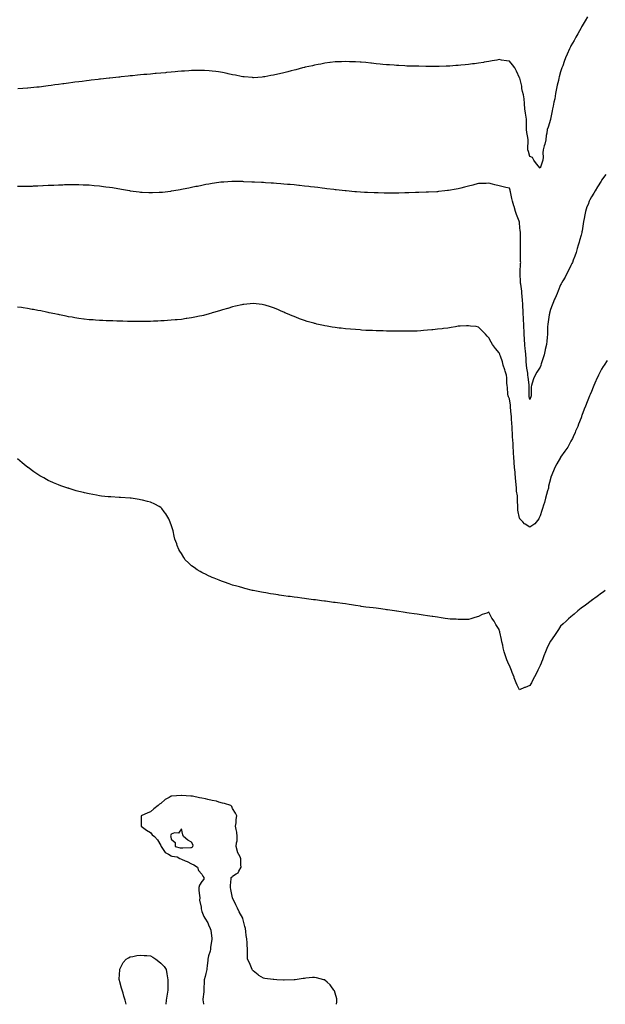
# Model space of a CAD drawing. Units: inches. Extents: x 923603 to 926243, y 7332218 to 7334858.
# Drawn here: x 925070 to 925642, y 7332218 to 7333179 of the extents above; entities that cross this region are included whole.
import ezdxf

# ---------------------------------------------------------------- set-up
doc = ezdxf.new("R2010")
doc.units = ezdxf.units.IN
doc.header["$MEASUREMENT"] = 0
doc.layers.add('Contour_92367332', color=7, linetype='Continuous', true_color=0xd4c2ef)

msp = doc.modelspace()

# ---------------------------------------------------------------- linework, layer by layer
at = {"layer": 'Contour_92367332'}
for points in [[(925624.21, 7333181.92, 3333), (925621.94, 7333178.03, 3333), (925619.1, 7333172.97, 3333), (925618.5, 7333171.92, 3333), (925618.34, 7333171.63, 3333), (925618.05, 7333171.16, 3333), (925614.76, 7333165.21, 3333), (925613.01, 7333161.92, 3333), (925611.17, 7333158.8, 3333), (925608.05, 7333153.49, 3333), (925607.56, 7333152.41, 3333), (925607.37, 7333151.92, 3333), (925606.83, 7333150.7, 3333), (925604.47, 7333145.5, 3333), (925602.97, 7333141.92, 3333), (925601.62, 7333138.35, 3333), (925600.07, 7333133.94, 3333), (925599.34, 7333131.92, 3333), (925599.02, 7333130.95, 3333), (925598.05, 7333127.99, 3333), (925596.66, 7333123.31, 3333), (925596.38, 7333121.92, 3333), (925595.92, 7333119.79, 3333), (925594.74, 7333115.23, 3333), (925594.1, 7333111.92, 3333), (925593.19, 7333107.06, 3333), (925593.14, 7333106.83, 3333), (925592.32, 7333101.92, 3333), (925591.58, 7333098.39, 3333), (925590.84, 7333094.71, 3333), (925590.26, 7333091.92, 3333), (925589.88, 7333090.09, 3333), (925588.13, 7333082, 3333), (925588.11, 7333081.92, 3333), (925588.1, 7333081.87, 3333), (925588.05, 7333081.65, 3333), (925585.89, 7333074.08, 3333), (925585, 7333071.92, 3333), (925584.48, 7333068.35, 3333), (925583.98, 7333065.99, 3333), (925583.48, 7333061.92, 3333), (925582.54, 7333057.43, 3333), (925582.06, 7333055.93, 3333), (925581.04, 7333051.92, 3333), (925580.84, 7333049.13, 3333), (925580.87, 7333044.74, 3333), (925580.71, 7333041.92, 3333), (925580.12, 7333039.85, 3333), (925578.05, 7333034.22, 3333)], [(925578.05, 7333034.22, 3333), (925574.45, 7333038.32, 3333), (925572.06, 7333041.92, 3333), (925570.59, 7333044.46, 3333), (925568.05, 7333045.37, 3333), (925566.64, 7333050.51, 3333), (925566.11, 7333051.92, 3333), (925566.03, 7333053.94, 3333), (925566.42, 7333060.29, 3333), (925566.34, 7333061.92, 3333), (925566.03, 7333063.94, 3333), (925565.2, 7333069.07, 3333), (925564.78, 7333071.92, 3333), (925564.68, 7333075.29, 3333), (925564.73, 7333078.6, 3333), (925564.62, 7333081.92, 3333), (925564.07, 7333085.9, 3333), (925563.85, 7333087.72, 3333), (925563.24, 7333091.92, 3333), (925562.94, 7333096.81, 3333), (925562.9, 7333097.07, 3333), (925562.55, 7333101.92, 3333), (925561.78, 7333105.65, 3333), (925561.02, 7333108.95, 3333), (925560.37, 7333111.92, 3333), (925560.13, 7333114, 3333), (925558.16, 7333121.81, 3333), (925558.14, 7333121.92, 3333), (925558.13, 7333122, 3333), (925558.05, 7333122.24, 3333), (925555.06, 7333128.93, 3333), (925553.33, 7333131.92, 3333), (925551.15, 7333135.02, 3333), (925548.05, 7333138.41, 3333), (925545.13, 7333139.01, 3333), (925540.34, 7333139.63, 3333), (925538.05, 7333140.03, 3333), (925535.74, 7333139.61, 3333), (925531.21, 7333138.76, 3333), (925528.05, 7333138.17, 3333), (925523.56, 7333137.43, 3333), (925522.67, 7333137.3, 3333), (925518.05, 7333136.53, 3333), (925513.91, 7333136.06, 3333), (925511.92, 7333135.79, 3333), (925508.05, 7333135.32, 3333), (925504.92, 7333135.05, 3333), (925500.73, 7333134.6, 3333), (925498.05, 7333134.37, 3333), (925495.74, 7333134.23, 3333), (925489.9, 7333133.77, 3333), (925488.05, 7333133.66, 3333), (925486.33, 7333133.64, 3333), (925479.58, 7333133.45, 3333), (925478.05, 7333133.42, 3333), (925476.54, 7333133.43, 3333), (925469.54, 7333133.41, 3333), (925468.05, 7333133.43, 3333), (925466.51, 7333133.46, 3333), (925459.69, 7333133.56, 3333), (925458.05, 7333133.59, 3333), (925456.34, 7333133.63, 3333), (925449.85, 7333133.72, 3333), (925448.05, 7333133.78, 3333), (925446.09, 7333133.88, 3333), (925440.29, 7333134.16, 3333), (925438.05, 7333134.29, 3333), (925435.49, 7333134.48, 3333), (925430.97, 7333134.84, 3333), (925428.05, 7333135.08, 3333), (925424.53, 7333135.44, 3333), (925421.83, 7333135.7, 3333), (925418.05, 7333136.07, 3333), (925413.42, 7333136.55, 3333), (925412.76, 7333136.63, 3333), (925408.05, 7333137.11, 3333), (925403.59, 7333137.46, 3333), (925402.45, 7333137.52, 3333), (925398.05, 7333137.89, 3333), (925394.15, 7333138.02, 3333), (925391.94, 7333138.03, 3333), (925388.05, 7333138.16, 3333), (925384.18, 7333138.05, 3333), (925382.07, 7333137.9, 3333), (925378.05, 7333137.76, 3333), (925373.32, 7333137.19, 3333), (925372.85, 7333137.12, 3333), (925368.05, 7333136.58, 3333), (925364.2, 7333135.77, 3333), (925361.51, 7333135.38, 3333), (925358.05, 7333134.72, 3333), (925355.84, 7333134.13, 3333), (925348.67, 7333132.55, 3333), (925348.05, 7333132.39, 3333), (925347.68, 7333132.29, 3333), (925346.25, 7333131.92, 3333), (925339.79, 7333130.18, 3333), (925338.05, 7333129.79, 3333), (925335.18, 7333129.05, 3333), (925331.79, 7333128.18, 3333), (925328.05, 7333127.26, 3333), (925323.68, 7333126.29, 3333), (925321.98, 7333125.85, 3333), (925318.05, 7333124.92, 3333), (925315.43, 7333124.54, 3333), (925309.46, 7333123.33, 3333), (925308.05, 7333123.11, 3333), (925306.89, 7333123.08, 3333), (925298.52, 7333122.39, 3333), (925298.05, 7333122.38, 3333), (925297.53, 7333122.44, 3333), (925289.26, 7333123.13, 3333), (925288.05, 7333123.28, 3333), (925286.34, 7333123.63, 3333), (925280.85, 7333124.72, 3333), (925278.05, 7333125.31, 3333), (925273.76, 7333126.21, 3333), (925272.59, 7333126.46, 3333), (925268.05, 7333127.38, 3333), (925264.14, 7333128.01, 3333), (925261.59, 7333128.38, 3333), (925258.05, 7333128.93, 3333), (925255.28, 7333129.15, 3333), (925250.59, 7333129.38, 3333), (925248.05, 7333129.57, 3333), (925245.7, 7333129.57, 3333), (925240.55, 7333129.42, 3333), (925238.05, 7333129.42, 3333), (925235.36, 7333129.23, 3333), (925231.11, 7333128.86, 3333), (925228.05, 7333128.67, 3333), (925224.51, 7333128.38, 3333), (925221.84, 7333128.13, 3333), (925218.05, 7333127.8, 3333), (925213.52, 7333127.39, 3333), (925212.66, 7333127.31, 3333), (925208.05, 7333126.9, 3333), (925203.48, 7333126.49, 3333), (925202.54, 7333126.41, 3333), (925198.05, 7333126.01, 3333), (925194.3, 7333125.67, 3333), (925191.54, 7333125.41, 3333), (925188.05, 7333125.08, 3333), (925185.17, 7333124.8, 3333), (925180.45, 7333124.32, 3333), (925178.05, 7333124.09, 3333), (925176.09, 7333123.88, 3333), (925169.28, 7333123.15, 3333), (925168.05, 7333123.02, 3333), (925167.04, 7333122.93, 3333), (925158.1, 7333121.97, 3333), (925158.01, 7333121.96, 3333), (925157.66, 7333121.92, 3333), (925149.03, 7333120.94, 3333), (925148.05, 7333120.83, 3333), (925146.81, 7333120.68, 3333), (925140.06, 7333119.91, 3333), (925138.05, 7333119.67, 3333), (925135.47, 7333119.34, 3333), (925131.13, 7333118.84, 3333), (925128.05, 7333118.46, 3333), (925124.06, 7333117.93, 3333), (925122.27, 7333117.7, 3333), (925118.05, 7333117.14, 3333), (925113.46, 7333116.51, 3333), (925112.51, 7333116.38, 3333), (925108.05, 7333115.75, 3333), (925104.69, 7333115.28, 3333), (925100.89, 7333114.76, 3333), (925098.05, 7333114.37, 3333), (925095.87, 7333114.1, 3333), (925089.43, 7333113.3, 3333), (925088.05, 7333113.14, 3333), (925086.94, 7333113.03, 3333), (925078.36, 7333112.23, 3333), (925078.05, 7333112.2, 3333), (925077.79, 7333112.18, 3333), (925073.44, 7333111.92, 3333), (925068.36, 7333111.61, 3333)], [(925642.01, 7333027.96, 3334), (925638.05, 7333022.28, 3334), (925637.85, 7333021.92, 3334), (925637.56, 7333021.43, 3334), (925634.12, 7333015.85, 3334), (925631.92, 7333011.92, 3334), (925630.32, 7333009.65, 3334), (925628.05, 7333005.99, 3334), (925626.67, 7333003.3, 3334), (925626.04, 7333001.92, 3334), (925624.77, 7332998.64, 3334), (925623.71, 7332996.26, 3334), (925622.31, 7332991.92, 3334), (925621.52, 7332988.45, 3334), (925620.95, 7332984.82, 3334), (925620.36, 7332981.92, 3334), (925620.05, 7332979.92, 3334), (925618.92, 7332972.79, 3334), (925618.79, 7332971.92, 3334), (925618.68, 7332971.29, 3334), (925618.05, 7332968.8, 3334), (925616.53, 7332963.44, 3334), (925616.02, 7332961.92, 3334), (925615.19, 7332959.06, 3334), (925614.21, 7332955.76, 3334), (925613.11, 7332951.92, 3334), (925611.84, 7332948.13, 3334), (925610.31, 7332944.18, 3334), (925609.49, 7332941.92, 3334), (925609.05, 7332940.92, 3334), (925608.05, 7332939.05, 3334), (925605.67, 7332934.3, 3334), (925604.49, 7332931.92, 3334), (925602.38, 7332927.59, 3334), (925600.27, 7332924.14, 3334), (925598.99, 7332921.92, 3334), (925598.67, 7332921.3, 3334), (925598.05, 7332920.23, 3334), (925595.65, 7332914.32, 3334), (925594.62, 7332911.92, 3334), (925592.74, 7332907.23, 3334), (925592.22, 7332906.09, 3334), (925590.42, 7332901.92, 3334), (925589.7, 7332900.27, 3334), (925588.05, 7332896.29, 3334), (925587.29, 7332892.68, 3334), (925587.12, 7332891.92, 3334), (925586.95, 7332890.82, 3334), (925585.77, 7332884.2, 3334), (925585.44, 7332881.92, 3334), (925585.36, 7332879.23, 3334), (925585.22, 7332874.75, 3334), (925585.14, 7332871.92, 3334), (925584.86, 7332868.73, 3334), (925584.61, 7332865.36, 3334), (925584.3, 7332861.92, 3334), (925583.09, 7332856.96, 3334), (925583.07, 7332856.9, 3334), (925581.85, 7332851.92, 3334), (925580.99, 7332848.98, 3334), (925579.15, 7332843.02, 3334), (925578.82, 7332841.92, 3334), (925578.62, 7332841.35, 3334), (925578.05, 7332839.89, 3334), (925574.94, 7332835.03, 3334), (925573.18, 7332831.92, 3334), (925571.59, 7332828.38, 3334), (925570.34, 7332824.21, 3334), (925569.51, 7332821.92, 3334), (925569.37, 7332820.6, 3334), (925569.32, 7332813.19, 3334), (925569.21, 7332811.92, 3334), (925568.97, 7332811, 3334), (925568.05, 7332808.38, 3334)], [(925568.05, 7332808.38, 3334), (925567.45, 7332811.32, 3334), (925567.37, 7332811.92, 3334), (925567.37, 7332812.6, 3334), (925567.33, 7332821.2, 3334), (925567.34, 7332821.92, 3334), (925567.27, 7332822.7, 3334), (925566.31, 7332830.18, 3334), (925566.17, 7332831.92, 3334), (925565.92, 7332834.05, 3334), (925565.04, 7332838.91, 3334), (925564.73, 7332841.92, 3334), (925564.51, 7332845.46, 3334), (925564.33, 7332848.2, 3334), (925564.1, 7332851.92, 3334), (925563.74, 7332856.23, 3334), (925563.61, 7332857.48, 3334), (925563.25, 7332861.92, 3334), (925562.91, 7332866.78, 3334), (925562.9, 7332867.07, 3334), (925562.57, 7332871.92, 3334), (925562.37, 7332876.24, 3334), (925562.26, 7332877.71, 3334), (925562.05, 7332881.92, 3334), (925561.83, 7332885.7, 3334), (925561.81, 7332888.16, 3334), (925561.61, 7332891.92, 3334), (925561.47, 7332895.34, 3334), (925561.27, 7332898.7, 3334), (925561.14, 7332901.92, 3334), (925560.88, 7332904.75, 3334), (925560.49, 7332909.48, 3334), (925560.27, 7332911.92, 3334), (925560.06, 7332913.93, 3334), (925559.18, 7332920.79, 3334), (925559.06, 7332921.92, 3334), (925559.03, 7332922.9, 3334), (925558.66, 7332931.31, 3334), (925558.64, 7332931.92, 3334), (925558.66, 7332932.53, 3334), (925559.07, 7332940.9, 3334), (925559.09, 7332941.92, 3334), (925559.06, 7332942.93, 3334), (925558.93, 7332951.04, 3334), (925558.9, 7332951.92, 3334), (925558.87, 7332952.74, 3334), (925558.88, 7332961.09, 3334), (925558.85, 7332961.92, 3334), (925558.84, 7332962.71, 3334), (925558.78, 7332971.19, 3334), (925558.77, 7332971.92, 3334), (925558.72, 7332972.59, 3334), (925558.05, 7332980.57, 3334), (925557.78, 7332981.65, 3334), (925557.73, 7332981.92, 3334), (925557.54, 7332982.43, 3334), (925555.1, 7332988.97, 3334), (925554.06, 7332991.92, 3334), (925552.79, 7332996.66, 3334), (925552.55, 7332997.42, 3334), (925551.24, 7333001.92, 3334), (925550.59, 7333004.46, 3334), (925549.04, 7333010.93, 3334), (925548.8, 7333011.92, 3334), (925548.68, 7333012.55, 3334), (925548.05, 7333014.59, 3334), (925544.64, 7333015.33, 3334), (925542.15, 7333016.02, 3334), (925538.05, 7333016.82, 3334), (925534, 7333017.87, 3334), (925531.45, 7333018.52, 3334), (925528.05, 7333019.4, 3334), (925525.41, 7333019.28, 3334), (925520.76, 7333019.21, 3334), (925518.05, 7333019.08, 3334), (925514.24, 7333018.11, 3334), (925512.34, 7333017.63, 3334), (925508.05, 7333016.5, 3334), (925504.39, 7333015.58, 3334), (925500.81, 7333014.68, 3334), (925498.05, 7333013.99, 3334), (925496.3, 7333013.67, 3334), (925488.51, 7333012.38, 3334), (925488.05, 7333012.3, 3334), (925487.72, 7333012.25, 3334), (925485.05, 7333011.92, 3334), (925478.79, 7333011.18, 3334), (925478.05, 7333011.09, 3334), (925477.19, 7333011.06, 3334), (925469.28, 7333010.69, 3334), (925468.05, 7333010.64, 3334), (925466.72, 7333010.59, 3334), (925459.63, 7333010.34, 3334), (925458.05, 7333010.28, 3334), (925456.37, 7333010.24, 3334), (925449.96, 7333010.01, 3334), (925448.05, 7333009.94, 3334), (925446.04, 7333009.91, 3334), (925440.15, 7333009.82, 3334), (925438.05, 7333009.78, 3334), (925435.89, 7333009.76, 3334), (925430.23, 7333009.74, 3334), (925428.05, 7333009.73, 3334), (925425.9, 7333009.77, 3334), (925420.06, 7333009.91, 3334), (925418.05, 7333009.94, 3334), (925416.14, 7333010.01, 3334), (925409.64, 7333010.33, 3334), (925408.05, 7333010.4, 3334), (925406.61, 7333010.48, 3334), (925398.94, 7333011.03, 3334), (925398.05, 7333011.09, 3334), (925397.28, 7333011.15, 3334), (925388.74, 7333011.92, 3334), (925388.11, 7333011.98, 3334), (925388.05, 7333011.98, 3334), (925387.98, 7333011.99, 3334), (925379.06, 7333012.93, 3334), (925378.05, 7333013.04, 3334), (925376.76, 7333013.21, 3334), (925370.1, 7333013.97, 3334), (925368.05, 7333014.2, 3334), (925365.4, 7333014.57, 3334), (925361.25, 7333015.12, 3334), (925358.05, 7333015.51, 3334), (925353.94, 7333016.03, 3334), (925352.34, 7333016.21, 3334), (925348.05, 7333016.69, 3334), (925343.29, 7333017.16, 3334), (925342.76, 7333017.21, 3334), (925338.05, 7333017.74, 3334), (925334.19, 7333018.06, 3334), (925331.67, 7333018.3, 3334), (925328.05, 7333018.64, 3334), (925324.98, 7333018.85, 3334), (925320.81, 7333019.16, 3334), (925318.05, 7333019.36, 3334), (925315.64, 7333019.51, 3334), (925310.11, 7333019.86, 3334), (925308.05, 7333019.97, 3334), (925306.2, 7333020.07, 3334), (925299.52, 7333020.45, 3334), (925298.05, 7333020.52, 3334), (925296.7, 7333020.57, 3334), (925289.07, 7333020.9, 3334), (925288.05, 7333020.94, 3334), (925287.08, 7333020.95, 3334), (925278.9, 7333021.07, 3334), (925278.05, 7333021.07, 3334), (925277.14, 7333021.01, 3334), (925269.38, 7333020.59, 3334), (925268.05, 7333020.51, 3334), (925266.43, 7333020.3, 3334), (925260.46, 7333019.51, 3334), (925258.05, 7333019.19, 3334), (925254.69, 7333018.56, 3334), (925251.95, 7333018.02, 3334), (925248.05, 7333017.32, 3334), (925243.6, 7333016.37, 3334), (925242.22, 7333016.09, 3334), (925238.05, 7333015.22, 3334), (925235.34, 7333014.63, 3334), (925229.65, 7333013.52, 3334), (925228.05, 7333013.19, 3334), (925226.98, 7333012.99, 3334), (925220.64, 7333011.92, 3334), (925218.42, 7333011.55, 3334), (925218.05, 7333011.5, 3334), (925217.58, 7333011.45, 3334), (925209.49, 7333010.48, 3334), (925208.05, 7333010.33, 3334), (925206.4, 7333010.27, 3334), (925199.96, 7333010.01, 3334), (925198.05, 7333009.95, 3334), (925196.17, 7333010.04, 3334), (925189.63, 7333010.34, 3334), (925188.05, 7333010.44, 3334), (925186.74, 7333010.61, 3334), (925178.18, 7333011.79, 3334), (925177.95, 7333011.82, 3334), (925177.42, 7333011.92, 3334), (925169.46, 7333013.33, 3334), (925168.05, 7333013.56, 3334), (925166.08, 7333013.89, 3334), (925160.89, 7333014.76, 3334), (925158.05, 7333015.21, 3334), (925154.25, 7333015.72, 3334), (925152.13, 7333016, 3334), (925148.05, 7333016.54, 3334), (925143.1, 7333016.97, 3334), (925142.99, 7333016.98, 3334), (925138.05, 7333017.39, 3334), (925133.72, 7333017.59, 3334), (925132.33, 7333017.64, 3334), (925128.05, 7333017.82, 3334), (925123.97, 7333017.84, 3334), (925122.14, 7333017.83, 3334), (925118.05, 7333017.84, 3334), (925113.85, 7333017.72, 3334), (925112.31, 7333017.66, 3334), (925108.05, 7333017.55, 3334), (925103.47, 7333017.34, 3334), (925102.68, 7333017.29, 3334), (925098.05, 7333017.06, 3334), (925093.14, 7333016.83, 3334), (925092.95, 7333016.82, 3334), (925088.05, 7333016.56, 3334), (925083.58, 7333016.39, 3334), (925082.49, 7333016.36, 3334), (925078.05, 7333016.22, 3334), (925073.79, 7333016.18, 3334), (925072.3, 7333016.17, 3334), (925068.05, 7333016.14, 3334)], [(925568.05, 7332683.58, 3335), (925563.35, 7332686.62, 3335), (925562.96, 7332686.83, 3335), (925561.13, 7332688.84, 3335), (925558.25, 7332691.92, 3335), (925558.19, 7332692.06, 3335), (925558.05, 7332692.4, 3335), (925556.44, 7332700.31, 3335), (925556.24, 7332701.92, 3335), (925556.31, 7332703.66, 3335), (925555.96, 7332709.84, 3335), (925556.04, 7332711.92, 3335), (925555.82, 7332714.15, 3335), (925555.12, 7332718.99, 3335), (925554.86, 7332721.92, 3335), (925554.63, 7332725.34, 3335), (925554.38, 7332728.25, 3335), (925554.14, 7332731.92, 3335), (925553.74, 7332736.23, 3335), (925553.6, 7332737.47, 3335), (925553.21, 7332741.92, 3335), (925552.85, 7332746.72, 3335), (925552.81, 7332747.16, 3335), (925552.44, 7332751.92, 3335), (925552.21, 7332756.08, 3335), (925552.13, 7332757.84, 3335), (925551.91, 7332761.92, 3335), (925551.64, 7332765.51, 3335), (925551.31, 7332768.66, 3335), (925551.06, 7332771.92, 3335), (925550.95, 7332774.82, 3335), (925550.76, 7332779.21, 3335), (925550.65, 7332781.92, 3335), (925550.55, 7332784.42, 3335), (925550.07, 7332789.9, 3335), (925549.97, 7332791.92, 3335), (925549.75, 7332793.62, 3335), (925549.27, 7332800.7, 3335), (925549.12, 7332801.92, 3335), (925549.02, 7332802.89, 3335), (925548.05, 7332808.81, 3335), (925547.11, 7332810.98, 3335), (925546.81, 7332811.92, 3335), (925546.61, 7332813.36, 3335), (925546.11, 7332819.98, 3335), (925545.79, 7332821.92, 3335), (925545.56, 7332824.41, 3335), (925545.48, 7332829.35, 3335), (925545.2, 7332831.92, 3335), (925543.93, 7332836.04, 3335), (925543.5, 7332837.37, 3335), (925542.14, 7332841.92, 3335), (925541.25, 7332845.12, 3335), (925539.25, 7332850.72, 3335), (925538.88, 7332851.92, 3335), (925538.64, 7332852.51, 3335), (925538.05, 7332853.92, 3335), (925534.37, 7332858.24, 3335), (925531.63, 7332861.92, 3335), (925530.37, 7332864.24, 3335), (925528.05, 7332868.4, 3335), (925526.33, 7332870.2, 3335), (925524.7, 7332871.92, 3335), (925521.57, 7332875.44, 3335), (925518.05, 7332878.95, 3335), (925515.57, 7332879.44, 3335), (925510, 7332879.97, 3335), (925508.05, 7332880.28, 3335), (925506.37, 7332880.24, 3335), (925500.11, 7332879.86, 3335), (925498.05, 7332879.81, 3335), (925495.52, 7332879.39, 3335), (925491.38, 7332878.59, 3335), (925488.05, 7332878.05, 3335), (925483.71, 7332877.58, 3335), (925482.54, 7332877.43, 3335), (925478.05, 7332876.94, 3335), (925473.52, 7332876.45, 3335), (925472.47, 7332876.34, 3335), (925468.05, 7332875.84, 3335), (925464.4, 7332875.57, 3335), (925461.52, 7332875.39, 3335), (925458.05, 7332875.16, 3335), (925454.89, 7332875.08, 3335), (925451.12, 7332874.99, 3335), (925448.05, 7332874.91, 3335), (925445.05, 7332874.92, 3335), (925441.08, 7332874.95, 3335), (925438.05, 7332874.94, 3335), (925434.97, 7332875, 3335), (925431.21, 7332875.08, 3335), (925428.05, 7332875.13, 3335), (925424.79, 7332875.18, 3335), (925421.39, 7332875.26, 3335), (925418.05, 7332875.33, 3335), (925414.47, 7332875.5, 3335), (925411.77, 7332875.64, 3335), (925408.05, 7332875.8, 3335), (925403.87, 7332876.1, 3335), (925402.35, 7332876.22, 3335), (925398.05, 7332876.48, 3335), (925393.09, 7332876.88, 3335), (925393.02, 7332876.89, 3335), (925388.05, 7332877.31, 3335), (925383.93, 7332877.8, 3335), (925381.94, 7332878.03, 3335), (925378.05, 7332878.49, 3335), (925375.1, 7332878.97, 3335), (925370.19, 7332879.78, 3335), (925368.05, 7332880.12, 3335), (925366.58, 7332880.45, 3335), (925360.32, 7332881.92, 3335), (925358.47, 7332882.34, 3335), (925358.05, 7332882.45, 3335), (925357.28, 7332882.69, 3335), (925350.72, 7332884.59, 3335), (925348.05, 7332885.46, 3335), (925343.27, 7332887.14, 3335), (925342.52, 7332887.45, 3335), (925338.05, 7332889.17, 3335), (925336.06, 7332889.93, 3335), (925331.51, 7332891.92, 3335), (925329.12, 7332892.99, 3335), (925328.05, 7332893.52, 3335), (925325.28, 7332894.69, 3335), (925322.13, 7332896, 3335), (925318.05, 7332897.76, 3335), (925314.85, 7332898.72, 3335), (925309.7, 7332900.27, 3335), (925308.05, 7332900.77, 3335), (925307.01, 7332900.88, 3335), (925298.1, 7332901.87, 3335), (925298.05, 7332901.88, 3335), (925298, 7332901.87, 3335), (925288.87, 7332901.1, 3335), (925288.05, 7332901.04, 3335), (925286.91, 7332900.78, 3335), (925280.72, 7332899.25, 3335), (925278.05, 7332898.7, 3335), (925273.41, 7332897.28, 3335), (925272.87, 7332897.1, 3335), (925268.05, 7332895.74, 3335), (925265.15, 7332894.82, 3335), (925259.26, 7332893.13, 3335), (925258.05, 7332892.76, 3335), (925257.41, 7332892.56, 3335), (925255.02, 7332891.92, 3335), (925249.53, 7332890.44, 3335), (925248.05, 7332890.1, 3335), (925245.78, 7332889.65, 3335), (925241.31, 7332888.66, 3335), (925238.05, 7332888.02, 3335), (925233.47, 7332887.34, 3335), (925232.75, 7332887.22, 3335), (925228.05, 7332886.56, 3335), (925223.82, 7332886.15, 3335), (925222.13, 7332886, 3335), (925218.05, 7332885.61, 3335), (925214.57, 7332885.4, 3335), (925211.34, 7332885.21, 3335), (925208.05, 7332884.99, 3335), (925205.11, 7332884.86, 3335), (925200.83, 7332884.7, 3335), (925198.05, 7332884.6, 3335), (925195.43, 7332884.54, 3335), (925190.59, 7332884.46, 3335), (925188.05, 7332884.41, 3335), (925185.55, 7332884.42, 3335), (925180.58, 7332884.45, 3335), (925178.05, 7332884.46, 3335), (925175.41, 7332884.56, 3335), (925170.85, 7332884.72, 3335), (925168.05, 7332884.83, 3335), (925165.08, 7332884.89, 3335), (925161.13, 7332885, 3335), (925158.05, 7332885.09, 3335), (925154.74, 7332885.23, 3335), (925151.53, 7332885.4, 3335), (925148.05, 7332885.53, 3335), (925144.2, 7332885.77, 3335), (925142.05, 7332885.92, 3335), (925138.05, 7332886.16, 3335), (925133.21, 7332886.76, 3335), (925132.93, 7332886.8, 3335), (925128.05, 7332887.38, 3335), (925124.18, 7332888.05, 3335), (925121.43, 7332888.54, 3335), (925118.05, 7332889.14, 3335), (925115.73, 7332889.6, 3335), (925108.97, 7332891, 3335), (925108.05, 7332891.18, 3335), (925107.43, 7332891.3, 3335), (925104.53, 7332891.92, 3335), (925099.16, 7332893.03, 3335), (925098.05, 7332893.28, 3335), (925096.34, 7332893.63, 3335), (925090.85, 7332894.72, 3335), (925088.05, 7332895.33, 3335), (925083.9, 7332896.07, 3335), (925082.44, 7332896.31, 3335), (925078.05, 7332897.13, 3335), (925073.8, 7332897.67, 3335), (925072.02, 7332897.95, 3335), (925068.05, 7332898.49, 3335)], [(925643.46, 7332846.51, 3335), (925640.51, 7332841.92, 3335), (925639.58, 7332840.39, 3335), (925638.05, 7332837.76, 3335), (925636.02, 7332833.95, 3335), (925635.02, 7332831.92, 3335), (925632.84, 7332827.13, 3335), (925632.51, 7332826.38, 3335), (925630.53, 7332821.92, 3335), (925629.77, 7332820.2, 3335), (925628.05, 7332816.14, 3335), (925626.84, 7332813.13, 3335), (925626.37, 7332811.92, 3335), (925625.27, 7332809.14, 3335), (925624, 7332805.97, 3335), (925622.42, 7332801.92, 3335), (925621.19, 7332798.78, 3335), (925618.91, 7332792.78, 3335), (925618.58, 7332791.92, 3335), (925618.43, 7332791.54, 3335), (925618.05, 7332790.58, 3335), (925615.63, 7332784.34, 3335), (925614.71, 7332781.92, 3335), (925612.7, 7332777.27, 3335), (925612.19, 7332776.06, 3335), (925610.42, 7332771.92, 3335), (925609.61, 7332770.36, 3335), (925608.05, 7332767.5, 3335), (925606.11, 7332763.86, 3335), (925605.05, 7332761.92, 3335), (925602.23, 7332757.74, 3335), (925598.05, 7332751.97, 3335), (925598.03, 7332751.94, 3335), (925598.02, 7332751.92, 3335), (925597.97, 7332751.84, 3335), (925594.3, 7332745.67, 3335), (925592.42, 7332741.92, 3335), (925591.14, 7332738.83, 3335), (925588.58, 7332732.45, 3335), (925588.36, 7332731.92, 3335), (925588.28, 7332731.69, 3335), (925588.05, 7332731.03, 3335), (925586.39, 7332723.58, 3335), (925586.08, 7332721.92, 3335), (925585.32, 7332719.19, 3335), (925584.36, 7332715.61, 3335), (925583.31, 7332711.92, 3335), (925582.2, 7332707.77, 3335), (925581.44, 7332705.31, 3335), (925580.47, 7332701.92, 3335), (925579.88, 7332700.09, 3335), (925578.05, 7332694.92, 3335), (925577.23, 7332692.74, 3335), (925576.89, 7332691.92, 3335), (925572.99, 7332686.98, 3335), (925568.05, 7332683.58, 3335)], [(925568.05, 7332529.1, 3336), (925563.45, 7332527.32, 3336), (925562.86, 7332527.11, 3336), (925558.05, 7332525.03, 3336), (925555.76, 7332529.63, 3336), (925554.8, 7332531.92, 3336), (925552.84, 7332536.71, 3336), (925552.59, 7332537.38, 3336), (925550.8, 7332541.92, 3336), (925550.02, 7332543.89, 3336), (925548.05, 7332548.85, 3336), (925547, 7332550.87, 3336), (925546.5, 7332551.92, 3336), (925545.65, 7332554.32, 3336), (925544.27, 7332558.14, 3336), (925542.99, 7332561.92, 3336), (925542.1, 7332565.97, 3336), (925541.58, 7332568.39, 3336), (925540.81, 7332571.92, 3336), (925540.28, 7332574.15, 3336), (925538.79, 7332581.18, 3336), (925538.63, 7332581.92, 3336), (925538.47, 7332582.34, 3336), (925538.05, 7332583.76, 3336), (925534.84, 7332588.71, 3336), (925533.07, 7332591.92, 3336), (925531.01, 7332594.88, 3336), (925528.05, 7332600.66, 3336), (925525.91, 7332599.78, 3336), (925521.62, 7332598.35, 3336), (925518.05, 7332596.51, 3336), (925514.3, 7332595.67, 3336), (925510.39, 7332594.26, 3336), (925508.05, 7332593.55, 3336), (925506.31, 7332593.66, 3336), (925499.71, 7332593.59, 3336), (925498.05, 7332593.63, 3336), (925496.21, 7332593.76, 3336), (925490.13, 7332594, 3336), (925488.05, 7332594.19, 3336), (925485.31, 7332594.66, 3336), (925481.38, 7332595.26, 3336), (925478.05, 7332595.81, 3336), (925473.53, 7332596.44, 3336), (925472.67, 7332596.54, 3336), (925468.05, 7332597.21, 3336), (925463.92, 7332597.79, 3336), (925461.84, 7332598.13, 3336), (925458.05, 7332598.78, 3336), (925455.3, 7332599.17, 3336), (925450.14, 7332599.83, 3336), (925448.05, 7332600.11, 3336), (925446.46, 7332600.33, 3336), (925438.38, 7332601.59, 3336), (925438.05, 7332601.63, 3336), (925437.8, 7332601.67, 3336), (925436.05, 7332601.92, 3336), (925429.05, 7332602.92, 3336), (925428.05, 7332603.08, 3336), (925426.72, 7332603.25, 3336), (925420.3, 7332604.17, 3336), (925418.05, 7332604.49, 3336), (925415.05, 7332604.92, 3336), (925411.51, 7332605.38, 3336), (925408.05, 7332605.78, 3336), (925403.55, 7332606.42, 3336), (925402.66, 7332606.53, 3336), (925398.05, 7332607.21, 3336), (925393.95, 7332607.82, 3336), (925391.84, 7332608.13, 3336), (925388.05, 7332608.73, 3336), (925385.23, 7332609.1, 3336), (925380.22, 7332609.75, 3336), (925378.05, 7332610.06, 3336), (925376.42, 7332610.29, 3336), (925368.55, 7332611.42, 3336), (925368.05, 7332611.5, 3336), (925367.67, 7332611.54, 3336), (925364.71, 7332611.92, 3336), (925358.82, 7332612.69, 3336), (925358.05, 7332612.8, 3336), (925357.05, 7332612.92, 3336), (925350.05, 7332613.92, 3336), (925348.05, 7332614.21, 3336), (925345.47, 7332614.5, 3336), (925341.17, 7332615.05, 3336), (925338.05, 7332615.49, 3336), (925334.02, 7332615.95, 3336), (925332.3, 7332616.17, 3336), (925328.05, 7332616.71, 3336), (925323.54, 7332617.41, 3336), (925322.36, 7332617.61, 3336), (925318.05, 7332618.3, 3336), (925314.92, 7332618.8, 3336), (925310.46, 7332619.51, 3336), (925308.05, 7332619.89, 3336), (925306.34, 7332620.21, 3336), (925298.23, 7332621.74, 3336), (925298.05, 7332621.78, 3336), (925297.94, 7332621.81, 3336), (925297.52, 7332621.92, 3336), (925290.1, 7332623.97, 3336), (925288.05, 7332624.45, 3336), (925284.59, 7332625.38, 3336), (925282.14, 7332626.01, 3336), (925278.05, 7332627.14, 3336), (925274.54, 7332628.41, 3336), (925270.01, 7332629.96, 3336), (925268.05, 7332630.64, 3336), (925267.13, 7332631, 3336), (925264.84, 7332631.92, 3336), (925260.03, 7332633.9, 3336), (925258.05, 7332634.67, 3336), (925253.15, 7332637.02, 3336), (925252.77, 7332637.2, 3336), (925248.05, 7332639.45, 3336), (925246.45, 7332640.32, 3336), (925243.58, 7332641.92, 3336), (925240.38, 7332644.25, 3336), (925238.05, 7332646.12, 3336), (925234.96, 7332648.83, 3336), (925231.88, 7332651.92, 3336), (925230.36, 7332654.23, 3336), (925228.05, 7332657.92, 3336), (925226.55, 7332660.42, 3336), (925225.65, 7332661.92, 3336), (925224.05, 7332665.92, 3336), (925223.46, 7332667.33, 3336), (925221.76, 7332671.92, 3336), (925220.99, 7332674.86, 3336), (925219.87, 7332680.1, 3336), (925219.45, 7332681.92, 3336), (925219.13, 7332683, 3336), (925218.05, 7332686.13, 3336), (925216.38, 7332690.26, 3336), (925215.71, 7332691.92, 3336), (925212.79, 7332696.66, 3336), (925211.38, 7332698.59, 3336), (925209.05, 7332701.92, 3336), (925208.53, 7332702.4, 3336), (925208.05, 7332702.76, 3336), (925206.23, 7332703.74, 3336), (925202.2, 7332706.07, 3336), (925198.05, 7332707.99, 3336), (925194.99, 7332708.86, 3336), (925190.01, 7332709.96, 3336), (925188.05, 7332710.51, 3336), (925186.93, 7332710.8, 3336), (925179.05, 7332711.92, 3336), (925178.15, 7332712.02, 3336), (925178.05, 7332712.03, 3336), (925177.94, 7332712.03, 3336), (925168.72, 7332712.59, 3336), (925168.05, 7332712.59, 3336), (925167.35, 7332712.62, 3336), (925159.34, 7332713.21, 3336), (925158.05, 7332713.26, 3336), (925156.58, 7332713.39, 3336), (925150.24, 7332714.11, 3336), (925148.05, 7332714.25, 3336), (925145.19, 7332714.78, 3336), (925141.61, 7332715.48, 3336), (925138.05, 7332716.11, 3336), (925133.37, 7332717.24, 3336), (925132.55, 7332717.42, 3336), (925128.05, 7332718.48, 3336), (925125.46, 7332719.33, 3336), (925118.58, 7332721.39, 3336), (925118.05, 7332721.55, 3336), (925117.78, 7332721.65, 3336), (925117.09, 7332721.92, 3336), (925110.29, 7332724.16, 3336), (925108.05, 7332724.87, 3336), (925103.18, 7332727.05, 3336), (925102.7, 7332727.27, 3336), (925098.05, 7332729.37, 3336), (925096.42, 7332730.29, 3336), (925093.7, 7332731.92, 3336), (925089.99, 7332733.86, 3336), (925088.05, 7332735.02, 3336), (925083.94, 7332737.81, 3336), (925078.46, 7332741.92, 3336), (925078.22, 7332742.09, 3336), (925078.05, 7332742.23, 3336), (925076.66, 7332743.31, 3336), (925072.58, 7332746.45, 3336), (925068.05, 7332750.26, 3336)], [(925641.65, 7332621.92, 3336), (925639.59, 7332620.38, 3336), (925638.05, 7332619.26, 3336), (925633.81, 7332616.16, 3336), (925628.22, 7332612.09, 3336), (925628.05, 7332611.96, 3336), (925628.03, 7332611.94, 3336), (925627.99, 7332611.92, 3336), (925622.26, 7332607.71, 3336), (925618.05, 7332604.65, 3336), (925616.57, 7332603.4, 3336), (925614.79, 7332601.92, 3336), (925611.14, 7332598.83, 3336), (925608.05, 7332596.26, 3336), (925605.8, 7332594.17, 3336), (925603.37, 7332591.92, 3336), (925600.56, 7332589.41, 3336), (925598.05, 7332587.2, 3336), (925596.01, 7332583.96, 3336), (925594.66, 7332581.92, 3336), (925591.96, 7332578.01, 3336), (925588.05, 7332572.55, 3336), (925587.85, 7332572.12, 3336), (925587.77, 7332571.92, 3336), (925587.54, 7332571.41, 3336), (925584.73, 7332565.24, 3336), (925583.32, 7332561.92, 3336), (925581.79, 7332558.18, 3336), (925580.29, 7332554.16, 3336), (925579.42, 7332551.92, 3336), (925579.02, 7332550.95, 3336), (925578.05, 7332548.53, 3336), (925575.84, 7332544.13, 3336), (925574.77, 7332541.92, 3336), (925572.49, 7332537.48, 3336), (925571.33, 7332535.2, 3336), (925569.66, 7332531.92, 3336), (925569.09, 7332530.88, 3336), (925568.05, 7332529.1, 3336)], [(925379.34, 7332218, 3337), (925379.65, 7332220.32, 3337), (925379.82, 7332221.92, 3337), (925379.61, 7332223.48, 3337), (925378.05, 7332228.8, 3337), (925377.37, 7332231.24, 3337), (925376.91, 7332231.92, 3337), (925373.98, 7332235.99, 3337), (925373.25, 7332237.12, 3337), (925370.42, 7332239.55, 3337), (925368.05, 7332241.67, 3337), (925367.88, 7332241.75, 3337), (925367.18, 7332241.92, 3337), (925360.02, 7332243.89, 3337), (925358.05, 7332244.19, 3337), (925355.96, 7332244.01, 3337), (925349.51, 7332243.38, 3337), (925348.05, 7332243.25, 3337), (925346.87, 7332243.1, 3337), (925339.13, 7332241.92, 3337), (925338.14, 7332241.83, 3337), (925338.05, 7332241.84, 3337), (925337.96, 7332241.83, 3337), (925328.38, 7332241.59, 3337), (925328.05, 7332241.54, 3337), (925327.7, 7332241.57, 3337), (925321.19, 7332241.92, 3337), (925318.39, 7332242.26, 3337), (925318.05, 7332242.31, 3337), (925317.62, 7332242.35, 3337), (925309.42, 7332243.29, 3337), (925308.05, 7332243.42, 3337), (925303.74, 7332246.23, 3337), (925302.89, 7332246.76, 3337), (925298.05, 7332250.6, 3337), (925297.51, 7332251.38, 3337), (925297.12, 7332251.92, 3337), (925296.37, 7332253.6, 3337), (925294.59, 7332258.46, 3337), (925292.46, 7332261.92, 3337), (925292.53, 7332266.4, 3337), (925292.46, 7332267.51, 3337), (925292.55, 7332271.92, 3337), (925292.19, 7332276.06, 3337), (925292.11, 7332277.86, 3337), (925291.78, 7332281.92, 3337), (925291.31, 7332285.18, 3337), (925290.92, 7332289.05, 3337), (925290.54, 7332291.92, 3337), (925290.01, 7332293.88, 3337), (925288.07, 7332301.9, 3337), (925288.07, 7332301.92, 3337), (925288.05, 7332301.98, 3337), (925284.28, 7332308.15, 3337), (925282.71, 7332311.92, 3337), (925281.25, 7332315.12, 3337), (925278.05, 7332321.78, 3337), (925278, 7332321.87, 3337), (925278, 7332321.92, 3337), (925277.98, 7332321.99, 3337), (925276.21, 7332330.08, 3337), (925275.91, 7332331.92, 3337), (925276.03, 7332333.94, 3337), (925276.61, 7332340.48, 3337), (925276.7, 7332341.92, 3337), (925277.5, 7332342.47, 3337), (925278.05, 7332342.92, 3337), (925281.36, 7332345.23, 3337), (925283.6, 7332346.37, 3337), (925284.11, 7332347.98, 3337), (925286.32, 7332351.92, 3337), (925285.91, 7332354.06, 3337), (925286.17, 7332360.04, 3337), (925285.52, 7332361.92, 3337), (925282.76, 7332366.63, 3337), (925282.75, 7332367.22, 3337), (925281.43, 7332371.92, 3337), (925281.68, 7332375.55, 3337), (925282.39, 7332377.58, 3337), (925282.54, 7332381.92, 3337), (925282.01, 7332385.88, 3337), (925281.5, 7332388.47, 3337), (925280.99, 7332391.92, 3337), (925281.34, 7332395.21, 3337), (925281.64, 7332398.33, 3337), (925282.01, 7332401.92, 3337), (925280.74, 7332404.61, 3337), (925278.05, 7332409.19, 3337), (925277.25, 7332411.12, 3337), (925276.13, 7332411.92, 3337), (925270.03, 7332413.9, 3337), (925268.05, 7332414.48, 3337), (925264.63, 7332415.34, 3337), (925262.27, 7332416.14, 3337), (925258.05, 7332416.98, 3337), (925254, 7332417.87, 3337), (925251.49, 7332418.48, 3337), (925248.05, 7332419.26, 3337), (925245.76, 7332419.63, 3337), (925238.88, 7332421.09, 3337), (925238.05, 7332421.24, 3337), (925237.41, 7332421.28, 3337), (925228.28, 7332421.69, 3337), (925228.05, 7332421.71, 3337), (925227.81, 7332421.68, 3337), (925218.73, 7332421.24, 3337), (925218.05, 7332421.14, 3337), (925216.01, 7332419.88, 3337), (925212.16, 7332417.81, 3337), (925208.05, 7332413.99, 3337), (925206.71, 7332413.26, 3337), (925205.24, 7332411.92, 3337), (925201.1, 7332408.87, 3337), (925198.05, 7332405.79, 3337), (925195.17, 7332404.8, 3337), (925188.95, 7332401.92, 3337), (925188.8, 7332401.17, 3337), (925188.77, 7332392.64, 3337), (925188.67, 7332391.92, 3337), (925194.09, 7332387.96, 3337), (925198.05, 7332385.68, 3337), (925199.66, 7332383.53, 3337), (925201.76, 7332381.92, 3337), (925204.62, 7332378.49, 3337), (925208.05, 7332372.94, 3337), (925208.25, 7332372.12, 3337), (925208.28, 7332371.92, 3337), (925209.01, 7332370.96, 3337), (925212.14, 7332366.01, 3337), (925215.47, 7332364.5, 3337), (925218.05, 7332362.9, 3337), (925218.87, 7332362.74, 3337), (925224.02, 7332361.92, 3337), (925226.6, 7332360.47, 3337), (925228.05, 7332359.82, 3337), (925231.85, 7332358.12, 3337), (925233.55, 7332357.42, 3337), (925238.05, 7332355.13, 3337), (925240.34, 7332354.21, 3337), (925243.79, 7332351.92, 3337), (925244.84, 7332348.71, 3337), (925248.05, 7332344.98, 3337), (925249.07, 7332342.94, 3337), (925249.92, 7332341.92, 3337), (925249.81, 7332340.16, 3337), (925248.05, 7332337.73, 3337), (925245.65, 7332334.32, 3337), (925245, 7332331.92, 3337), (925245.14, 7332329.01, 3337), (925245.76, 7332324.21, 3337), (925245.9, 7332321.92, 3337), (925245.87, 7332319.74, 3337), (925247.29, 7332312.68, 3337), (925247.28, 7332311.92, 3337), (925247.37, 7332311.24, 3337), (925248.05, 7332308.49, 3337), (925249.93, 7332303.8, 3337), (925251, 7332301.92, 3337), (925253.71, 7332297.58, 3337), (925254.53, 7332295.44, 3337), (925256.13, 7332291.92, 3337), (925256.64, 7332290.51, 3337), (925257.81, 7332282.16, 3337), (925257.87, 7332281.92, 3337), (925257.87, 7332281.74, 3337), (925256.6, 7332273.37, 3337), (925256.6, 7332271.92, 3337), (925256.06, 7332269.93, 3337), (925254.58, 7332265.39, 3337), (925253.76, 7332261.92, 3337), (925253.4, 7332257.27, 3337), (925253.32, 7332256.65, 3337), (925252.98, 7332251.92, 3337), (925251.8, 7332248.17, 3337), (925251.24, 7332245.11, 3337), (925250.42, 7332241.92, 3337), (925250.28, 7332239.69, 3337), (925250.04, 7332233.91, 3337), (925249.92, 7332231.92, 3337), (925249.79, 7332230.18, 3337), (925249.03, 7332222.9, 3337), (925248.95, 7332221.92, 3337), (925249.19, 7332220.78, 3337), (925249.58, 7332218, 3337)], [(925174.03, 7332218, 3337), (925173.34, 7332221.92, 3337), (925172, 7332225.87, 3337), (925171.2, 7332228.77, 3337), (925170.23, 7332231.92, 3337), (925169.74, 7332233.61, 3337), (925168.05, 7332240.09, 3337), (925167.61, 7332241.48, 3337), (925167.47, 7332241.92, 3337), (925167.41, 7332242.56, 3337), (925167.83, 7332251.7, 3337), (925167.8, 7332251.92, 3337), (925167.85, 7332252.12, 3337), (925168.05, 7332252.37, 3337), (925171.18, 7332258.79, 3337), (925174.27, 7332261.92, 3337), (925176.45, 7332263.52, 3337), (925178.05, 7332264.18, 3337), (925180.74, 7332264.61, 3337), (925184.44, 7332265.53, 3337), (925188.05, 7332266.04, 3337), (925191.78, 7332265.65, 3337), (925194.39, 7332265.58, 3337), (925198.05, 7332265.27, 3337), (925200.25, 7332264.12, 3337), (925203.27, 7332261.92, 3337), (925206.05, 7332259.92, 3337), (925208.05, 7332258.28, 3337), (925211.14, 7332255.01, 3337), (925213.19, 7332251.92, 3337), (925213.89, 7332247.76, 3337), (925214.19, 7332245.78, 3337), (925214.84, 7332241.92, 3337), (925214.75, 7332238.62, 3337), (925214.8, 7332235.17, 3337), (925214.71, 7332231.92, 3337), (925214.14, 7332228.01, 3337), (925213.94, 7332226.03, 3337), (925213.29, 7332221.92, 3337), (925212.89, 7332218, 3337)]]:
    msp.add_polyline3d(points, dxfattribs=at)
msp.add_polyline3d([(925238.05, 7332371.13, 3338), (925238.67, 7332371.3, 3338), (925239.3, 7332371.92, 3338), (925239.38, 7332373.25, 3338), (925238.05, 7332376.12, 3338), (925234.37, 7332378.24, 3338), (925230.19, 7332381.92, 3338), (925229.47, 7332383.34, 3338), (925228.05, 7332389.2, 3338), (925225.08, 7332384.89, 3338), (925221.41, 7332385.28, 3338), (925218.05, 7332384.2, 3338), (925217.5, 7332382.47, 3338), (925217.62, 7332381.92, 3338), (925217.69, 7332381.56, 3338), (925218.05, 7332379.08, 3338), (925221.92, 7332375.79, 3338), (925222.06, 7332371.92, 3338), (925226.96, 7332370.83, 3338), (925228.05, 7332370.63, 3338), (925229.37, 7332370.6, 3338), (925237.29, 7332371.16, 3338)], close=True, dxfattribs=at)

doc.saveas('drawing.dxf')
